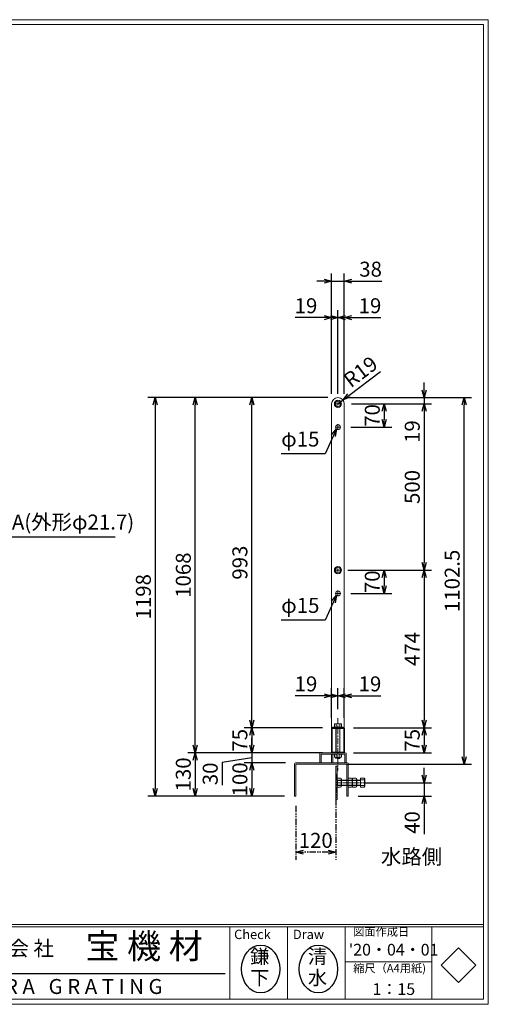
# Model space of a CAD drawing. Units: millimetres. Extents: x 9839 to 14023, y -157161 to -154201.
# Drawn here: x 12615 to 14023, y -157161 to -154201 of the extents above; entities that cross this region are included whole.
import ezdxf

# ---------------------------------------------------------------- set-up
doc = ezdxf.new("R2010")
doc.units = ezdxf.units.MM
for name, pattern in [('CENTER', [10, 6.25, -1.25, 1.25, -1.25]), ('DASHED', [3.75, 2.5, -1.25]), ('PHANTOM', [12.5, 6.25, -1.25, 1.25, -1.25, 1.25, -1.25])]:
    doc.linetypes.add(name, pattern=pattern)
for name, color, linetype, lineweight in [('BT', 30, 'Continuous', 9), ('中心線', 1, 'CENTER', 5), ('受け枠', 3, 'Continuous', 9), ('寸法線', 2, 'Continuous', 9), ('嵩上断面', 112, 'Continuous', 13), ('本体2', 41, 'Continuous', 13), ('枠寸法', 31, 'Continuous', 9)]:
    doc.layers.add(name, color=color, linetype=linetype, lineweight=lineweight)
doc.layers.add('外枠', color=7, linetype='Continuous')
doc.dimstyles.new('ISO-25', dxfattribs={"dimscale": 15, "dimtxt": 3, "dimasz": 1.5, "dimexe": 1.5, "dimexo": 2, "dimgap": 0.5, "dimtad": 1, "dimdsep": 46, "dimtxsty": 'Standard', "dimblk": 'OPEN30', "dimcen": 2.5, "dimadec": 0, "dimazin": 0, "dimtfac": 1, "dimtmove": 0, "dimatfit": 0, "dimldrblk": 'OPEN30', "dimfxl": 1, "dimarcsym": 0})

# ---------------------------------------------------------------- blocks, each defined once
blk = doc.blocks.new('清水')
at = {"layer": '外枠', "linetype": 'Continuous'}
blk.add_ellipse((61.7, -84.6), major_axis=(0, -47.9), ratio=0.8, dxfattribs=at)
at = {"layer": '外枠', "linetype": 'Continuous', "char_height": 28.175, "width": 43.853, "attachment_point": 1}
for s, insert in [('{\\fHG正楷書体-PRO|b0|i0|c128|p65;清}', (40.6, -45.6)), ('{\\fHG正楷書体-PRO|b0|i0|c128|p65;水}', (40.6, -88.1))]:
    blk.add_mtext(s, dxfattribs=dict(at, insert=insert))
blk = doc.blocks.new('鎌下')
at = {"layer": '外枠', "linetype": 'Continuous'}
blk.add_ellipse((61.7, -84.6), major_axis=(0, -47.9), ratio=0.8, dxfattribs=at)
at = {"layer": '外枠', "linetype": 'Continuous', "char_height": 28.175, "width": 43.853, "attachment_point": 1}
for s, insert in [('{\\fHGSeikaishotaiPRO|b0|i0|c128|p65;鎌}', (40.6, -45.6)), ('{\\fHGSeikaishotaiPRO|b0|i0|c128|p65;下}', (40.6, -88.1))]:
    blk.add_mtext(s, dxfattribs=dict(at, insert=insert))
blk = doc.blocks.new('_Open30')
at = {"color": 0, "linetype": 'ByBlock', "lineweight": -2}
for p, q in [((-1, 0.27), (0, 0)), ((0, 0), (-1, -0.27)), ((0, 0), (-1, 0))]:
    blk.add_line(p, q, dxfattribs=at)
blk = doc.blocks.new('*D51')
at = {"layer": 'Defpoints', "color": 0, "ltscale": 3, "transparency": 16777216}
for p in [(13554.6, -156329.9), (13312.6, -156404.9), (13554.6, -156404.9)]:
    blk.add_point(p, dxfattribs=at)
at = {"layer": '寸法線', "color": 0, "lineweight": -2, "ltscale": 3, "transparency": 16777216}
for p, q in [((13524.6, -156329.9), (13290.1, -156329.9)), ((13312.6, -156352.4), (13312.6, -156382.4)), ((13524.6, -156404.9), (13290.1, -156404.9))]:
    blk.add_line(p, q, dxfattribs=at)
at = {"layer": '寸法線', "color": 0, "lineweight": -2, "ltscale": 3, "transparency": 16777216, "xscale": 22.5, "yscale": 22.5, "zscale": 22.5}
for p, rotation in [((13312.6, -156329.9), 90), ((13312.6, -156404.9), 270)]:
    blk.add_blockref('_Open30', p, dxfattribs=dict(at, rotation=rotation))
at = {"layer": '寸法線', "color": 0, "ltscale": 3, "transparency": 16777216, "insert": (13282.6, -156367.4), "char_height": 45, "attachment_point": 5, "rotation": 90}
blk.add_mtext('75', dxfattribs=at)
blk = doc.blocks.new('*D52')
at = {"layer": 'Defpoints', "color": 0, "ltscale": 3, "transparency": 16777216}
for p in [(13312.6, -155336.9), (13571.6, -155336.9), (13554.6, -156329.9)]:
    blk.add_point(p, dxfattribs=at)
at = {"layer": '寸法線', "color": 0, "lineweight": -2, "ltscale": 3, "transparency": 16777216}
for p, q in [((13541.6, -155336.9), (13290.1, -155336.9)), ((13312.6, -156307.4), (13312.6, -155359.4)), ((13524.6, -156329.9), (13290.1, -156329.9))]:
    blk.add_line(p, q, dxfattribs=at)
at = {"layer": '寸法線', "color": 0, "lineweight": -2, "ltscale": 3, "transparency": 16777216, "xscale": 22.5, "yscale": 22.5, "zscale": 22.5}
for p, rotation in [((13312.6, -155336.9), 90), ((13312.6, -156329.9), 270)]:
    blk.add_blockref('_Open30', p, dxfattribs=dict(at, rotation=rotation))
at = {"layer": '寸法線', "color": 0, "ltscale": 3, "transparency": 16777216, "insert": (13282.6, -155833.4), "char_height": 45, "attachment_point": 5, "rotation": 90}
blk.add_mtext('993', dxfattribs=at)
blk = doc.blocks.new('*D53')
at = {"layer": 'Defpoints', "color": 0, "ltscale": 3, "transparency": 16777216}
for p in [(13142.6, -155336.9), (13571.6, -155336.9), (13554.6, -156404.9)]:
    blk.add_point(p, dxfattribs=at)
at = {"layer": '寸法線', "color": 0, "lineweight": -2, "ltscale": 3, "transparency": 16777216}
for p, q in [((13541.6, -155336.9), (13120.1, -155336.9)), ((13142.6, -156382.4), (13142.6, -155359.4)), ((13524.6, -156404.9), (13120.1, -156404.9))]:
    blk.add_line(p, q, dxfattribs=at)
at = {"layer": '寸法線', "color": 0, "lineweight": -2, "ltscale": 3, "transparency": 16777216, "xscale": 22.5, "yscale": 22.5, "zscale": 22.5}
for p, rotation in [((13142.6, -155336.9), 90), ((13142.6, -156404.9), 270)]:
    blk.add_blockref('_Open30', p, dxfattribs=dict(at, rotation=rotation))
at = {"layer": '寸法線', "color": 0, "ltscale": 3, "transparency": 16777216, "insert": (13112.6, -155870.9), "char_height": 45, "attachment_point": 5, "rotation": 90}
blk.add_mtext('1068', dxfattribs=at)
blk = doc.blocks.new('*D54')
at = {"layer": 'Defpoints', "color": 0, "ltscale": 3, "transparency": 16777216}
for p in [(13590.6, -155355.9), (13571.6, -155855.9), (13830.6, -155855.9)]:
    blk.add_point(p, dxfattribs=at)
at = {"layer": '寸法線', "color": 0, "lineweight": -2, "ltscale": 3, "transparency": 16777216}
for p, q in [((13620.6, -155355.9), (13853.1, -155355.9)), ((13830.6, -155378.4), (13830.6, -155833.4)), ((13601.6, -155855.9), (13853.1, -155855.9))]:
    blk.add_line(p, q, dxfattribs=at)
at = {"layer": '寸法線', "color": 0, "lineweight": -2, "ltscale": 3, "transparency": 16777216, "xscale": 22.5, "yscale": 22.5, "zscale": 22.5}
for p, rotation in [((13830.6, -155355.9), 90), ((13830.6, -155855.9), 270)]:
    blk.add_blockref('_Open30', p, dxfattribs=dict(at, rotation=rotation))
at = {"layer": '寸法線', "color": 0, "ltscale": 3, "transparency": 16777216, "insert": (13800.6, -155605.9), "char_height": 45, "attachment_point": 5, "rotation": 90}
blk.add_mtext('500', dxfattribs=at)
blk = doc.blocks.new('*D55')
at = {"layer": 'Defpoints', "color": 0, "ltscale": 3, "transparency": 16777216}
for p in [(13579.7, -155855.9), (13588.6, -156329.9), (13830.6, -156329.9)]:
    blk.add_point(p, dxfattribs=at)
at = {"layer": '寸法線', "color": 0, "lineweight": -2, "ltscale": 3, "transparency": 16777216}
for p, q in [((13609.7, -155855.9), (13853.1, -155855.9)), ((13830.6, -155878.4), (13830.6, -156307.4)), ((13618.6, -156329.9), (13853.1, -156329.9))]:
    blk.add_line(p, q, dxfattribs=at)
at = {"layer": '寸法線', "color": 0, "lineweight": -2, "ltscale": 3, "transparency": 16777216, "xscale": 22.5, "yscale": 22.5, "zscale": 22.5}
for p, rotation in [((13830.6, -155855.9), 90), ((13830.6, -156329.9), 270)]:
    blk.add_blockref('_Open30', p, dxfattribs=dict(at, rotation=rotation))
at = {"layer": '寸法線', "color": 0, "ltscale": 3, "transparency": 16777216, "insert": (13800.6, -156092.9), "char_height": 45, "attachment_point": 5, "rotation": 90}
blk.add_mtext('474', dxfattribs=at)
blk = doc.blocks.new('*D56')
at = {"layer": 'Defpoints', "color": 0, "ltscale": 3, "transparency": 16777216}
for p in [(13571.6, -155336.9), (13590.6, -155355.9), (13830.6, -155355.9)]:
    blk.add_point(p, dxfattribs=at)
at = {"layer": '寸法線', "color": 0, "lineweight": -2, "ltscale": 3, "transparency": 16777216}
for p, q in [((13830.6, -155314.4), (13830.6, -155291.9)), ((13601.6, -155336.9), (13853.1, -155336.9)), ((13620.6, -155355.9), (13853.1, -155355.9)), ((13830.6, -155336.9), (13830.6, -155355.9)), ((13830.6, -155378.4), (13830.6, -155471.6))]:
    blk.add_line(p, q, dxfattribs=at)
at = {"layer": '寸法線', "color": 0, "lineweight": -2, "ltscale": 3, "transparency": 16777216, "xscale": 22.5, "yscale": 22.5, "zscale": 22.5}
for p, rotation in [((13830.6, -155336.9), 270), ((13830.6, -155355.9), 90)]:
    blk.add_blockref('_Open30', p, dxfattribs=dict(at, rotation=rotation))
at = {"layer": '寸法線', "color": 0, "ltscale": 3, "transparency": 16777216, "insert": (13800.6, -155439.4), "char_height": 45, "attachment_point": 5, "rotation": 90}
blk.add_mtext('19', dxfattribs=at)
blk = doc.blocks.new('*D57')
at = {"layer": 'Defpoints', "color": 0, "ltscale": 3, "transparency": 16777216}
for p in [(13571.6, -155355.9), (13586.7, -155344.4)]:
    blk.add_point(p, dxfattribs=at)
at = {"layer": '寸法線', "color": 0, "lineweight": -2, "ltscale": 3, "transparency": 16777216}
for p, q in [((13604.7, -155330.8), (13699.4, -155258.8)), ((13571.6, -155355.9), (13586.7, -155344.4))]:
    blk.add_line(p, q, dxfattribs=at)
at = {"layer": '寸法線', "color": 0, "lineweight": -2, "ltscale": 3, "transparency": 16777216, "xscale": 22.5, "yscale": 22.5, "zscale": 22.5, "rotation": 217.2341003337383}
blk.add_blockref('_Open30', (13586.7, -155344.4), dxfattribs=at)
at = {"layer": '寸法線', "color": 0, "ltscale": 3, "transparency": 16777216, "insert": (13642.9, -155264.1), "char_height": 45, "attachment_point": 5, "rotation": 37.2341}
blk.add_mtext('R19', dxfattribs=at)
blk = doc.blocks.new('*D58')
at = {"layer": 'Defpoints', "color": 0, "ltscale": 3, "transparency": 16777216}
for p in [(13590.6, -154987), (13552.6, -155355.9), (13590.6, -155355.9)]:
    blk.add_point(p, dxfattribs=at)
at = {"layer": '寸法線', "color": 0, "lineweight": -2, "ltscale": 3, "transparency": 16777216}
for p, q in [((13552.6, -155325.9), (13552.6, -154964.5)), ((13590.6, -155325.9), (13590.6, -154964.5)), ((13530.1, -154987), (13507.6, -154987)), ((13552.6, -154987), (13590.6, -154987)), ((13613.1, -154987), (13703.6, -154987))]:
    blk.add_line(p, q, dxfattribs=at)
at = {"layer": '寸法線', "color": 0, "lineweight": -2, "ltscale": 3, "transparency": 16777216, "xscale": 22.5, "yscale": 22.5, "zscale": 22.5}
blk.add_blockref('_Open30', (13552.6, -154987), dxfattribs=at)
at = {"layer": '寸法線', "color": 0, "lineweight": -2, "ltscale": 3, "transparency": 16777216, "xscale": 22.5, "yscale": 22.5, "zscale": 22.5, "rotation": 180}
blk.add_blockref('_Open30', (13590.6, -154987), dxfattribs=at)
at = {"layer": '寸法線', "color": 0, "ltscale": 3, "transparency": 16777216, "insert": (13669.6, -154957), "char_height": 45, "attachment_point": 5}
blk.add_mtext('38', dxfattribs=at)
blk = doc.blocks.new('*D59')
at = {"layer": 'Defpoints', "color": 0, "ltscale": 3, "transparency": 16777216}
for p in [(13590.6, -155096.9), (13571.6, -155355.9), (13590.6, -155355.9)]:
    blk.add_point(p, dxfattribs=at)
at = {"layer": '寸法線', "color": 0, "lineweight": -2, "ltscale": 3, "transparency": 16777216}
for p, q in [((13549.1, -155096.9), (13526.6, -155096.9)), ((13571.6, -155325.9), (13571.6, -155074.4)), ((13571.6, -155096.9), (13590.6, -155096.9)), ((13590.6, -155325.9), (13590.6, -155074.4)), ((13613.1, -155096.9), (13700, -155096.9))]:
    blk.add_line(p, q, dxfattribs=at)
at = {"layer": '寸法線', "color": 0, "lineweight": -2, "ltscale": 3, "transparency": 16777216, "xscale": 22.5, "yscale": 22.5, "zscale": 22.5}
blk.add_blockref('_Open30', (13571.6, -155096.9), dxfattribs=at)
at = {"layer": '寸法線', "color": 0, "lineweight": -2, "ltscale": 3, "transparency": 16777216, "xscale": 22.5, "yscale": 22.5, "zscale": 22.5, "rotation": 180}
blk.add_blockref('_Open30', (13590.6, -155096.9), dxfattribs=at)
at = {"layer": '寸法線', "color": 0, "ltscale": 3, "transparency": 16777216, "insert": (13667.8, -155066.9), "char_height": 45, "attachment_point": 5}
blk.add_mtext('19', dxfattribs=at)
blk = doc.blocks.new('*D60')
at = {"layer": 'Defpoints', "color": 0, "ltscale": 3, "transparency": 16777216}
for p in [(13552.6, -155096.9), (13552.6, -155355.9), (13571.6, -155345.1)]:
    blk.add_point(p, dxfattribs=at)
at = {"layer": '寸法線', "color": 0, "lineweight": -2, "ltscale": 3, "transparency": 16777216}
for p, q in [((13530.1, -155096.9), (13443.3, -155096.9)), ((13552.6, -155325.9), (13552.6, -155074.4)), ((13571.6, -155096.9), (13552.6, -155096.9)), ((13571.6, -155315.1), (13571.6, -155074.4)), ((13594.1, -155096.9), (13616.6, -155096.9))]:
    blk.add_line(p, q, dxfattribs=at)
at = {"layer": '寸法線', "color": 0, "lineweight": -2, "ltscale": 3, "transparency": 16777216, "xscale": 22.5, "yscale": 22.5, "zscale": 22.5}
blk.add_blockref('_Open30', (13552.6, -155096.9), dxfattribs=at)
at = {"layer": '寸法線', "color": 0, "lineweight": -2, "ltscale": 3, "transparency": 16777216, "xscale": 22.5, "yscale": 22.5, "zscale": 22.5, "rotation": 180}
blk.add_blockref('_Open30', (13571.6, -155096.9), dxfattribs=at)
at = {"layer": '寸法線', "color": 0, "ltscale": 3, "transparency": 16777216, "insert": (13475.5, -155066.9), "char_height": 45, "attachment_point": 5}
blk.add_mtext('19', dxfattribs=at)
blk = doc.blocks.new('*D61')
at = {"layer": 'Defpoints', "color": 0, "ltscale": 3, "transparency": 16777216}
for p in [(13590.6, -156233.7), (13571.6, -156303.6), (13590.6, -156329.9)]:
    blk.add_point(p, dxfattribs=at)
at = {"layer": '寸法線', "color": 0, "lineweight": -2, "ltscale": 3, "transparency": 16777216}
for p, q in [((13571.6, -156273.6), (13571.6, -156211.2)), ((13590.6, -156299.9), (13590.6, -156211.2)), ((13549.1, -156233.7), (13526.6, -156233.7)), ((13571.6, -156233.7), (13590.6, -156233.7)), ((13613.1, -156233.7), (13700, -156233.7))]:
    blk.add_line(p, q, dxfattribs=at)
at = {"layer": '寸法線', "color": 0, "lineweight": -2, "ltscale": 3, "transparency": 16777216, "xscale": 22.5, "yscale": 22.5, "zscale": 22.5}
blk.add_blockref('_Open30', (13571.6, -156233.7), dxfattribs=at)
at = {"layer": '寸法線', "color": 0, "lineweight": -2, "ltscale": 3, "transparency": 16777216, "xscale": 22.5, "yscale": 22.5, "zscale": 22.5, "rotation": 180}
blk.add_blockref('_Open30', (13590.6, -156233.7), dxfattribs=at)
at = {"layer": '寸法線', "color": 0, "ltscale": 3, "transparency": 16777216, "insert": (13667.8, -156203.7), "char_height": 45, "attachment_point": 5}
blk.add_mtext('19', dxfattribs=at)
blk = doc.blocks.new('*D62')
at = {"layer": 'Defpoints', "color": 0, "ltscale": 3, "transparency": 16777216}
for p in [(13552.6, -156233.7), (13571.6, -156303.6), (13552.6, -156329.9)]:
    blk.add_point(p, dxfattribs=at)
at = {"layer": '寸法線', "color": 0, "lineweight": -2, "ltscale": 3, "transparency": 16777216}
for p, q in [((13552.6, -156299.9), (13552.6, -156211.2)), ((13571.6, -156273.6), (13571.6, -156211.2)), ((13530.1, -156233.7), (13443.3, -156233.7)), ((13571.6, -156233.7), (13552.6, -156233.7)), ((13594.1, -156233.7), (13616.6, -156233.7))]:
    blk.add_line(p, q, dxfattribs=at)
at = {"layer": '寸法線', "color": 0, "lineweight": -2, "ltscale": 3, "transparency": 16777216, "xscale": 22.5, "yscale": 22.5, "zscale": 22.5}
blk.add_blockref('_Open30', (13552.6, -156233.7), dxfattribs=at)
at = {"layer": '寸法線', "color": 0, "lineweight": -2, "ltscale": 3, "transparency": 16777216, "xscale": 22.5, "yscale": 22.5, "zscale": 22.5, "rotation": 180}
blk.add_blockref('_Open30', (13571.6, -156233.7), dxfattribs=at)
at = {"layer": '寸法線', "color": 0, "ltscale": 3, "transparency": 16777216, "insert": (13475.5, -156203.7), "char_height": 45, "attachment_point": 5}
blk.add_mtext('19', dxfattribs=at)
blk = doc.blocks.new('*D63')
at = {"layer": 'Defpoints', "color": 0, "ltscale": 3, "transparency": 16777216}
for p in [(13588.7, -156329.9), (13588.6, -156404.9), (13830.6, -156404.9)]:
    blk.add_point(p, dxfattribs=at)
at = {"layer": '寸法線', "color": 0, "lineweight": -2, "ltscale": 3, "transparency": 16777216}
for p, q in [((13618.7, -156329.9), (13853.1, -156329.9)), ((13830.6, -156352.4), (13830.6, -156382.4)), ((13618.6, -156404.9), (13853.1, -156404.9))]:
    blk.add_line(p, q, dxfattribs=at)
at = {"layer": '寸法線', "color": 0, "lineweight": -2, "ltscale": 3, "transparency": 16777216, "xscale": 22.5, "yscale": 22.5, "zscale": 22.5}
for p, rotation in [((13830.6, -156329.9), 90), ((13830.6, -156404.9), 270)]:
    blk.add_blockref('_Open30', p, dxfattribs=dict(at, rotation=rotation))
at = {"layer": '寸法線', "color": 0, "ltscale": 3, "transparency": 16777216, "insert": (13800.6, -156367.4), "char_height": 45, "attachment_point": 5, "rotation": 90}
blk.add_mtext('75', dxfattribs=at)
blk = doc.blocks.new('*D64')
at = {"layer": 'Defpoints', "color": 0, "ltscale": 3, "transparency": 16777216}
for p in [(13582.5, -155355.9), (13580, -155425.9), (13710.6, -155425.9)]:
    blk.add_point(p, dxfattribs=at)
at = {"layer": '寸法線', "color": 0, "lineweight": -2, "ltscale": 3, "transparency": 16777216}
for p, q in [((13612.5, -155355.9), (13733.1, -155355.9)), ((13710.6, -155378.4), (13710.6, -155403.4)), ((13610, -155425.9), (13733.1, -155425.9))]:
    blk.add_line(p, q, dxfattribs=at)
at = {"layer": '寸法線', "color": 0, "lineweight": -2, "ltscale": 3, "transparency": 16777216, "xscale": 22.5, "yscale": 22.5, "zscale": 22.5}
for p, rotation in [((13710.6, -155355.9), 90), ((13710.6, -155425.9), 270)]:
    blk.add_blockref('_Open30', p, dxfattribs=dict(at, rotation=rotation))
at = {"layer": '寸法線', "color": 0, "ltscale": 3, "transparency": 16777216, "insert": (13680.6, -155390.9), "char_height": 45, "attachment_point": 5, "rotation": 90}
blk.add_mtext('70', dxfattribs=at)
blk = doc.blocks.new('*D65')
at = {"layer": 'Defpoints', "color": 0, "ltscale": 3, "transparency": 16777216}
for p in [(13582.5, -155855.9), (13580, -155925.9), (13710.6, -155925.9)]:
    blk.add_point(p, dxfattribs=at)
at = {"layer": '寸法線', "color": 0, "lineweight": -2, "ltscale": 3, "transparency": 16777216}
for p, q in [((13612.5, -155855.9), (13733.1, -155855.9)), ((13710.6, -155878.4), (13710.6, -155903.4)), ((13610, -155925.9), (13733.1, -155925.9))]:
    blk.add_line(p, q, dxfattribs=at)
at = {"layer": '寸法線', "color": 0, "lineweight": -2, "ltscale": 3, "transparency": 16777216, "xscale": 22.5, "yscale": 22.5, "zscale": 22.5}
for p, rotation in [((13710.6, -155855.9), 90), ((13710.6, -155925.9), 270)]:
    blk.add_blockref('_Open30', p, dxfattribs=dict(at, rotation=rotation))
at = {"layer": '寸法線', "color": 0, "ltscale": 3, "transparency": 16777216, "insert": (13680.6, -155890.9), "char_height": 45, "attachment_point": 5, "rotation": 90}
blk.add_mtext('70', dxfattribs=at)
blk = doc.blocks.new('*D66')
at = {"layer": 'Defpoints', "color": 0, "linetype": 'PHANTOM', "ltscale": 3, "transparency": 16777216}
for p in [(13565.1, -156439.4), (13445.1, -156534.9), (13445.1, -156704.1)]:
    blk.add_point(p, dxfattribs=at)
at = {"layer": '枠寸法', "color": 0, "linetype": 'PHANTOM', "lineweight": -2, "ltscale": 3, "transparency": 16777216}
for p, q in [((13565.1, -156469.4), (13565.1, -156726.6)), ((13445.1, -156564.9), (13445.1, -156726.6)), ((13542.6, -156704.1), (13467.6, -156704.1))]:
    blk.add_line(p, q, dxfattribs=at)
at = {"layer": '枠寸法', "color": 0, "linetype": 'PHANTOM', "lineweight": -2, "ltscale": 3, "transparency": 16777216, "xscale": 22.5, "yscale": 22.5, "zscale": 22.5, "rotation": 180}
blk.add_blockref('_Open30', (13445.1, -156704.1), dxfattribs=at)
at = {"layer": '枠寸法', "color": 0, "linetype": 'PHANTOM', "lineweight": -2, "ltscale": 3, "transparency": 16777216, "xscale": 22.5, "yscale": 22.5, "zscale": 22.5}
blk.add_blockref('_Open30', (13565.1, -156704.1), dxfattribs=at)
at = {"layer": '枠寸法', "color": 0, "linetype": 'PHANTOM', "ltscale": 3, "transparency": 16777216, "insert": (13504.7, -156674.1), "char_height": 45, "attachment_point": 5}
blk.add_mtext('120', dxfattribs=at)
blk = doc.blocks.new('*D67')
at = {"layer": 'Defpoints', "color": 0, "ltscale": 3, "transparency": 16777216}
for p in [(13524.6, -156404.9), (13312.6, -156434.9), (13443.6, -156434.9)]:
    blk.add_point(p, dxfattribs=at)
at = {"layer": '枠寸法', "color": 0, "lineweight": -2, "ltscale": 3, "transparency": 16777216}
for p, q in [((13312.6, -156382.4), (13312.6, -156359.9)), ((13312.6, -156419.9), (13223.4, -156434)), ((13494.6, -156404.9), (13290.1, -156404.9)), ((13312.6, -156404.9), (13312.6, -156434.9)), ((13312.6, -156404.9), (13312.6, -156434.9)), ((13223.4, -156434), (13223.4, -156502.7)), ((13413.6, -156434.9), (13290.1, -156434.9)), ((13312.6, -156457.4), (13312.6, -156479.9))]:
    blk.add_line(p, q, dxfattribs=at)
at = {"layer": '枠寸法', "color": 0, "lineweight": -2, "ltscale": 3, "transparency": 16777216, "xscale": 22.5, "yscale": 22.5, "zscale": 22.5}
for p, rotation in [((13312.6, -156404.9), 270), ((13312.6, -156434.9), 90)]:
    blk.add_blockref('_Open30', p, dxfattribs=dict(at, rotation=rotation))
at = {"layer": '枠寸法', "color": 0, "ltscale": 3, "transparency": 16777216, "insert": (13193.4, -156468.3), "char_height": 45, "attachment_point": 5, "rotation": 90}
blk.add_mtext('30', dxfattribs=at)
blk = doc.blocks.new('*D68')
at = {"layer": 'Defpoints', "color": 0, "ltscale": 3, "transparency": 16777216}
for p in [(13443.6, -156434.9), (13312.6, -156534.9), (13440.6, -156534.9)]:
    blk.add_point(p, dxfattribs=at)
at = {"layer": '枠寸法', "color": 0, "lineweight": -2, "ltscale": 3, "transparency": 16777216}
for p, q in [((13413.6, -156434.9), (13290.1, -156434.9)), ((13312.6, -156457.4), (13312.6, -156512.4)), ((13410.6, -156534.9), (13290.1, -156534.9))]:
    blk.add_line(p, q, dxfattribs=at)
at = {"layer": '枠寸法', "color": 0, "lineweight": -2, "ltscale": 3, "transparency": 16777216, "xscale": 22.5, "yscale": 22.5, "zscale": 22.5}
for p, rotation in [((13312.6, -156434.9), 90), ((13312.6, -156534.9), 270)]:
    blk.add_blockref('_Open30', p, dxfattribs=dict(at, rotation=rotation))
at = {"layer": '枠寸法', "color": 0, "ltscale": 3, "transparency": 16777216, "insert": (13282.6, -156484.9), "char_height": 45, "attachment_point": 5, "rotation": 90}
blk.add_mtext('100', dxfattribs=at)
blk = doc.blocks.new('*D69')
at = {"layer": 'Defpoints', "color": 0, "ltscale": 3, "transparency": 16777216}
for p in [(13623.8, -156494.9), (13602.6, -156534.9), (13830.6, -156534.9)]:
    blk.add_point(p, dxfattribs=at)
at = {"layer": '枠寸法', "color": 0, "lineweight": -2, "ltscale": 3, "transparency": 16777216}
for p, q in [((13830.6, -156472.4), (13830.6, -156449.9)), ((13653.8, -156494.9), (13853.1, -156494.9)), ((13830.6, -156494.9), (13830.6, -156534.9)), ((13632.6, -156534.9), (13853.1, -156534.9)), ((13830.6, -156557.4), (13830.6, -156649.3))]:
    blk.add_line(p, q, dxfattribs=at)
at = {"layer": '枠寸法', "color": 0, "lineweight": -2, "ltscale": 3, "transparency": 16777216, "xscale": 22.5, "yscale": 22.5, "zscale": 22.5}
for p, rotation in [((13830.6, -156494.9), 270), ((13830.6, -156534.9), 90)]:
    blk.add_blockref('_Open30', p, dxfattribs=dict(at, rotation=rotation))
at = {"layer": '枠寸法', "color": 0, "ltscale": 3, "transparency": 16777216, "insert": (13800.6, -156614.6), "char_height": 45, "attachment_point": 5, "rotation": 90}
blk.add_mtext('40', dxfattribs=at)
blk = doc.blocks.new('*D70')
at = {"layer": 'Defpoints', "color": 0, "ltscale": 3, "transparency": 16777216}
for p in [(13524.6, -156404.9), (13142.6, -156534.9), (13440.6, -156534.9)]:
    blk.add_point(p, dxfattribs=at)
at = {"layer": '枠寸法', "color": 0, "lineweight": -2, "ltscale": 3, "transparency": 16777216}
for p, q in [((13494.6, -156404.9), (13120.1, -156404.9)), ((13142.6, -156427.4), (13142.6, -156512.4)), ((13410.6, -156534.9), (13120.1, -156534.9))]:
    blk.add_line(p, q, dxfattribs=at)
at = {"layer": '枠寸法', "color": 0, "lineweight": -2, "ltscale": 3, "transparency": 16777216, "xscale": 22.5, "yscale": 22.5, "zscale": 22.5}
for p, rotation in [((13142.6, -156404.9), 90), ((13142.6, -156534.9), 270)]:
    blk.add_blockref('_Open30', p, dxfattribs=dict(at, rotation=rotation))
at = {"layer": '枠寸法', "color": 0, "ltscale": 3, "transparency": 16777216, "insert": (13112.6, -156469.9), "char_height": 45, "attachment_point": 5, "rotation": 90}
blk.add_mtext('130', dxfattribs=at)
blk = doc.blocks.new('*D71')
at = {"layer": 'Defpoints', "color": 0, "ltscale": 3, "transparency": 16777216}
for p in [(13571.6, -155336.9), (13022.6, -156534.9), (13440.6, -156534.9)]:
    blk.add_point(p, dxfattribs=at)
at = {"layer": '寸法線', "color": 0, "lineweight": -2, "ltscale": 3, "transparency": 16777216}
for p, q in [((13541.6, -155336.9), (13000.1, -155336.9)), ((13022.6, -155359.4), (13022.6, -156512.4)), ((13410.6, -156534.9), (13000.1, -156534.9))]:
    blk.add_line(p, q, dxfattribs=at)
at = {"layer": '寸法線', "color": 0, "lineweight": -2, "ltscale": 3, "transparency": 16777216, "xscale": 22.5, "yscale": 22.5, "zscale": 22.5}
for p, rotation in [((13022.6, -155336.9), 90), ((13022.6, -156534.9), 270)]:
    blk.add_blockref('_Open30', p, dxfattribs=dict(at, rotation=rotation))
at = {"layer": '寸法線', "color": 0, "ltscale": 3, "transparency": 16777216, "insert": (12992.6, -155935.9), "char_height": 45, "attachment_point": 5, "rotation": 90}
blk.add_mtext('1198', dxfattribs=at)
blk = doc.blocks.new('*D72')
at = {"layer": 'Defpoints', "color": 0, "ltscale": 3, "transparency": 16777216}
for p in [(13571.6, -155336.9), (13950.6, -155336.9), (13570, -156439.4)]:
    blk.add_point(p, dxfattribs=at)
at = {"layer": '寸法線', "color": 0, "lineweight": -2, "ltscale": 3, "transparency": 16777216}
for p, q in [((13601.6, -155336.9), (13973.1, -155336.9)), ((13950.6, -156416.9), (13950.6, -155359.4)), ((13600, -156439.4), (13973.1, -156439.4))]:
    blk.add_line(p, q, dxfattribs=at)
at = {"layer": '寸法線', "color": 0, "lineweight": -2, "ltscale": 3, "transparency": 16777216, "xscale": 22.5, "yscale": 22.5, "zscale": 22.5}
for p, rotation in [((13950.6, -155336.9), 90), ((13950.6, -156439.4), 270)]:
    blk.add_blockref('_Open30', p, dxfattribs=dict(at, rotation=rotation))
at = {"layer": '寸法線', "color": 0, "ltscale": 3, "transparency": 16777216, "insert": (13920.6, -155888.2), "char_height": 45, "attachment_point": 5, "rotation": 90}
blk.add_mtext('1102.5', dxfattribs=at)

msp = doc.modelspace()

# ---------------------------------------------------------------- linework, layer by layer
at = {"layer": 'BT', "ltscale": 3}
for p, q in [((13555.624, -156327.645), (13587.619, -156327.645)), ((13555.624, -156327.645), (13555.624, -156329.943)), ((13555.624, -156329.943), (13587.619, -156329.943)), ((13560.873, -156327.645), (13582.37, -156327.645)), ((13565.621, -156329.943), (13565.622, -156404.943)), ((13566.521, -156329.943), (13566.522, -156404.943)), ((13576.721, -156329.943), (13576.722, -156404.943)), ((13577.621, -156329.943), (13577.622, -156404.943)), ((13587.619, -156327.645), (13587.619, -156329.943)), ((13569.622, -156487.943), (13570.622, -156486.943)), ((13639.622, -156487.943), (13569.622, -156487.943)), ((13570.622, -156486.943), (13570.622, -156502.943)), ((13639.622, -156501.943), (13569.622, -156501.943)), ((13569.622, -156501.943), (13570.622, -156502.943))]:
    msp.add_line(p, q, dxfattribs=at)
at = {"layer": 'BT'}
for p, q in [((13560.873, -156319.296), (13560.873, -156327.645)), ((13562.526, -156317.643), (13580.716, -156317.643)), ((13566.04, -156319.296), (13566.04, -156327.645)), ((13577.202, -156319.296), (13577.202, -156327.645)), ((13582.37, -156319.296), (13582.37, -156327.645)), ((13569.622, -156501.943), (13569.622, -156487.943)), ((13639.622, -156486.943), (13570.622, -156486.943)), ((13615.422, -156481.443), (13615.422, -156508.443)), ((13615.422, -156481.443), (13625.453, -156481.443)), ((13625.893, -156488.02), (13615.422, -156488.02)), ((13628.222, -156484.212), (13628.222, -156505.674)), ((13639.622, -156508.443), (13639.622, -156481.443)), ((13639.622, -156481.443), (13649.981, -156481.443)), ((13650.291, -156486.071), (13639.622, -156486.071)), ((13651.93, -156506.494), (13651.93, -156483.392)), ((13639.622, -156502.943), (13570.622, -156502.943)), ((13625.893, -156501.866), (13615.422, -156501.866)), ((13615.422, -156508.443), (13625.453, -156508.443)), ((13650.291, -156503.815), (13639.622, -156503.815)), ((13639.622, -156508.443), (13649.981, -156508.443))]:
    msp.add_line(p, q, dxfattribs=at)
at = {"layer": 'BT', "linetype": 'DASHED', "ltscale": 3}
for p, q in [((13565.622, -156419.444), (13565.622, -156421.746)), ((13577.622, -156421.746), (13565.622, -156421.746)), ((13565.622, -156421.746), (13566.522, -156422.646)), ((13566.522, -156419.444), (13566.522, -156422.646)), ((13576.722, -156422.646), (13566.522, -156422.646)), ((13576.722, -156419.444), (13576.722, -156422.646)), ((13577.622, -156421.746), (13576.722, -156422.646)), ((13577.622, -156419.444), (13577.622, -156421.746))]:
    msp.add_line(p, q, dxfattribs=at)
at = {"layer": 'BT'}
for centre, radius, start, end in [((13562.526, -156319.296), 1.654, 90, 180), ((13580.716, -156319.296), 1.654, 0, 90), ((13625.453, -156484.212), 2.769, 0, 90), ((13649.981, -156483.392), 1.949, 0, 90), ((13625.453, -156505.674), 2.769, 270, 0), ((13649.981, -156506.494), 1.949, 270, 0)]:
    msp.add_arc(centre, radius, start, end, dxfattribs=at)
at = {"layer": 'BT', "ltscale": 3}
for centre, radius, start, end in [((13571.621, -156329.385), 11.53, 61.049544, 118.950456), ((13613.556, -156494.943), 14.147, 330.7011, 29.2989), ((13620.025, -156494.943), 31.539, 343.662599, 16.337401)]:
    msp.add_arc(centre, radius, start, end, dxfattribs=at)
for points in [[(13562.526, -156318.17), (13562.027, -156318.26), (13561.196, -156318.559), (13560.873, -156319.296)], [(13566.04, -156319.296), (13564.912, -156318.552), (13563.692, -156318.094), (13562.526, -156318.17)], [(13577.202, -156319.296), (13578.331, -156318.552), (13579.551, -156318.094), (13580.716, -156318.17)], [(13580.716, -156318.17), (13581.216, -156318.26), (13582.047, -156318.559), (13582.37, -156319.296)], [(13627.307, -156483.52), (13627.194, -156482.893), (13627.001, -156481.668), (13624.934, -156481.443)], [(13625.893, -156488.02), (13626.828, -156486.516), (13627.403, -156484.984), (13627.307, -156483.52)], [(13651.286, -156482.905), (13651.207, -156482.463), (13651.071, -156481.601), (13649.616, -156481.443)], [(13650.291, -156486.071), (13650.949, -156485.013), (13651.353, -156483.935), (13651.286, -156482.905)], [(13627.307, -156506.366), (13627.194, -156506.993), (13627.001, -156508.218), (13624.934, -156508.443)], [(13625.893, -156501.866), (13626.828, -156503.369), (13627.403, -156504.902), (13627.307, -156506.366)], [(13651.286, -156506.981), (13651.207, -156507.423), (13651.071, -156508.285), (13649.616, -156508.443)], [(13650.291, -156503.815), (13650.949, -156504.873), (13651.353, -156505.951), (13651.286, -156506.981)]]:
    msp.add_open_spline(points, degree=3, dxfattribs=at)
at = {"layer": '中心線', "linetype": 'CENTER'}
for p, q in [((13571.622, -155417.543), (13571.622, -155434.343)), ((13563.222, -155425.943), (13580.022, -155425.943)), ((13563.222, -155925.943), (13580.022, -155925.943)), ((13571.622, -155917.543), (13571.622, -155934.343)), ((13655.671, -156494.943), (13569.622, -156494.943))]:
    msp.add_line(p, q, dxfattribs=at)
at = {"layer": '中心線', "ltscale": 3}
msp.add_line((13571.621, -156300.401), (13571.622, -156454.885), dxfattribs=at)
at = {"layer": '受け枠', "ltscale": 3}
for p, q in [((13552.621, -156329.943), (13552.622, -155355.943)), ((13590.621, -156329.943), (13590.622, -155355.917)), ((13552.621, -156329.943), (13590.621, -156329.943))]:
    msp.add_line(p, q, dxfattribs=at)
for centre in [(13571.622, -155425.943), (13571.622, -155925.943)]:
    msp.add_circle(centre, 7.5, dxfattribs=at)
msp.add_arc((13571.622, -155355.943), 19, 0, 180, dxfattribs=at)
at = {"layer": '外枠', "lineweight": 9, "ltscale": 80}
for p, q in [((14023.33, -154201.181), (9839.063, -154201.181)), ((14023.33, -157161.085), (14023.33, -154201.181)), ((9839.063, -157161.085), (14023.33, -157161.085))]:
    msp.add_line(p, q, dxfattribs=at)
at = {"layer": '外枠', "lineweight": 9, "ltscale": 100}
for p, q in [((9854.063, -154215.268), (14009.242, -154215.268)), ((14009.242, -154215.268), (14009.242, -157146.085)), ((9854.063, -157146.085), (14009.242, -157146.085))]:
    msp.add_line(p, q, dxfattribs=at)
at = {"layer": '外枠', "linetype": 'Continuous', "lineweight": 9, "ltscale": 100}
for p, q in [((9854.063, -156920.942), (14009.242, -156920.942)), ((9854.063, -156927.986), (14009.242, -156927.986)), ((13246.659, -156927.986), (13246.659, -157146.085)), ((13420.141, -156927.986), (13420.141, -157146.085)), ((13593.623, -156927.986), (13593.623, -157146.085)), ((13854.056, -156927.986), (13854.056, -157146.085)), ((13933.522, -156990.892), (13881.226, -157043.189)), ((13985.819, -157043.189), (13933.522, -156990.892)), ((13854.056, -157033.513), (13593.623, -157033.513)), ((13881.226, -157043.189), (13933.522, -157095.485)), ((13933.522, -157095.485), (13985.819, -157043.189))]:
    msp.add_line(p, q, dxfattribs=at)
at = {"layer": '外枠', "ltscale": 3}
msp.add_line((12249.671, -157068.579), (13232.323, -157068.579), dxfattribs=at)
at = {"layer": '嵩上断面'}
for p, q in [((13551.622, -156401.943), (13551.622, -156332.943)), ((13554.622, -156329.943), (13588.622, -156329.943)), ((13591.622, -156401.943), (13591.622, -156332.943)), ((13554.622, -156404.943), (13588.622, -156404.943))]:
    msp.add_line(p, q, dxfattribs=at)
at = {"layer": '嵩上断面', "linetype": 'Continuous'}
msp.add_lwpolyline([(13589.322, -156402.643), (13589.322, -156332.243), (13553.922, -156332.243), (13553.922, -156402.643)], close=True, dxfattribs=at)
at = {"layer": '嵩上断面'}
for centre, start, end in [((13554.622, -156332.943), 90, 180), ((13588.622, -156332.943), 0, 90), ((13554.622, -156401.943), 180, 270), ((13588.622, -156401.943), 270, 0)]:
    msp.add_arc(centre, 3, start, end, dxfattribs=at)
at = {"layer": '本体2', "linetype": 'CENTER'}
for p, q in [((13560.772, -155355.943), (13582.472, -155355.943)), ((13571.622, -155345.093), (13571.622, -155366.793)), ((13560.772, -155855.943), (13582.472, -155855.943)), ((13571.622, -155845.093), (13571.622, -155866.793))]:
    msp.add_line(p, q, dxfattribs=at)
at = {"layer": '本体2', "linetype": 'CENTER', "ltscale": 3}
for p, q in [((13571.622, -156389.764), (13571.623, -156457.992)), ((13565.122, -156494.943), (13623.815, -156494.943)), ((13623.815, -156494.943), (13589.107, -156494.943))]:
    msp.add_line(p, q, dxfattribs=at)
at = {"layer": '本体2', "ltscale": 3}
for p, q in [((13516.622, -156407.943), (13516.622, -156434.943)), ((13593.622, -156404.943), (13519.622, -156404.943)), ((13521.122, -156409.443), (13521.122, -156434.943)), ((13592.122, -156409.443), (13521.122, -156409.443)), ((13551.622, -156409.443), (13551.622, -156434.943)), ((13556.122, -156409.443), (13556.122, -156434.943)), ((13592.122, -156434.943), (13592.122, -156409.443)), ((13596.622, -156434.943), (13596.622, -156407.943)), ((13440.622, -156437.943), (13440.622, -156534.943)), ((13599.622, -156434.943), (13443.622, -156434.943)), ((13445.122, -156439.443), (13445.122, -156534.943)), ((13598.122, -156439.443), (13445.122, -156439.443)), ((13516.622, -156434.943), (13521.122, -156434.943)), ((13569.622, -156444.943), (13565.122, -156444.943)), ((13565.122, -156444.943), (13565.122, -156544.943)), ((13569.622, -156444.943), (13569.622, -156544.943)), ((13592.122, -156434.943), (13596.622, -156434.943)), ((13598.122, -156534.943), (13598.122, -156439.443)), ((13602.622, -156534.943), (13602.622, -156437.943)), ((13440.622, -156534.943), (13445.122, -156534.943)), ((13565.122, -156544.943), (13569.622, -156544.943)), ((13598.122, -156534.943), (13602.622, -156534.943))]:
    msp.add_line(p, q, dxfattribs=at)
at = {"layer": '本体2'}
for p, q in [((13582.173, -156409.443), (13560.671, -156409.443)), ((13560.671, -156418.349), (13560.671, -156409.443)), ((13579.485, -156419.444), (13563.359, -156419.444)), ((13566.046, -156418.349), (13566.046, -156409.443)), ((13576.797, -156418.349), (13576.797, -156409.443)), ((13582.173, -156418.349), (13582.173, -156409.443)), ((13569.622, -156481.443), (13569.622, -156508.443)), ((13569.622, -156481.443), (13579.653, -156481.443)), ((13580.093, -156488.02), (13569.622, -156488.02)), ((13582.422, -156484.212), (13582.422, -156505.674)), ((13602.622, -156481.443), (13602.622, -156508.443)), ((13602.622, -156481.443), (13612.653, -156481.443)), ((13613.093, -156488.02), (13602.622, -156488.02)), ((13615.422, -156484.212), (13615.422, -156505.674)), ((13580.093, -156501.866), (13569.622, -156501.866)), ((13569.622, -156508.443), (13579.653, -156508.443)), ((13613.093, -156501.866), (13602.622, -156501.866)), ((13602.622, -156508.443), (13612.653, -156508.443))]:
    msp.add_line(p, q, dxfattribs=at)
at = {"layer": '本体2', "ltscale": 3}
for centre, radius in [((13571.622, -155355.943), 10.85), ((13571.622, -155355.943), 8.05), ((13571.622, -155855.943), 10.85), ((13571.622, -155855.943), 8.05)]:
    msp.add_circle(centre, radius, dxfattribs=at)
for centre, radius, start, end in [((13519.622, -156407.943), 3, 90, 180), ((13593.622, -156407.943), 3, 0, 90), ((13443.622, -156437.943), 3, 90, 180), ((13599.622, -156437.943), 3, 0, 90), ((13567.756, -156494.943), 14.147, 330.7011, 29.2989), ((13600.756, -156494.943), 14.147, 330.7011, 29.2989)]:
    msp.add_arc(centre, radius, start, end, dxfattribs=at)
at = {"layer": '本体2'}
for centre, radius, start, end in [((13563.359, -156415.599), 3.845, 225.654144, 314.345856), ((13571.422, -156405.706), 13.738, 246.964968, 293.035032), ((13579.485, -156415.599), 3.845, 225.654144, 314.345856), ((13579.653, -156484.212), 2.769, 0, 90), ((13612.653, -156484.212), 2.769, 0, 90), ((13579.653, -156505.674), 2.769, 270, 0), ((13612.653, -156505.674), 2.769, 270, 0)]:
    msp.add_arc(centre, radius, start, end, dxfattribs=at)
at = {"layer": '本体2', "ltscale": 3}
for points in [[(13581.507, -156483.52), (13581.394, -156482.893), (13581.201, -156481.668), (13579.134, -156481.443)], [(13580.093, -156488.02), (13581.028, -156486.516), (13581.603, -156484.984), (13581.507, -156483.52)], [(13614.507, -156483.52), (13614.394, -156482.893), (13614.201, -156481.668), (13612.134, -156481.443)], [(13613.093, -156488.02), (13614.028, -156486.516), (13614.603, -156484.984), (13614.507, -156483.52)], [(13581.507, -156506.366), (13581.394, -156506.993), (13581.201, -156508.218), (13579.134, -156508.443)], [(13580.093, -156501.866), (13581.028, -156503.369), (13581.603, -156504.902), (13581.507, -156506.366)], [(13614.507, -156506.366), (13614.394, -156506.993), (13614.201, -156508.218), (13612.134, -156508.443)], [(13613.093, -156501.866), (13614.028, -156503.369), (13614.603, -156504.902), (13614.507, -156506.366)]]:
    msp.add_open_spline(points, degree=3, dxfattribs=at)

# ---------------------------------------------------------------- block references
at = {"layer": '外枠', "ltscale": 3, "xscale": 1.5, "yscale": 1.5, "zscale": 1.5}
msp.add_blockref('鎌下', (13246.659, -156927.986), dxfattribs=at)
at = {"layer": '寸法線', "ltscale": 3, "xscale": 1.5, "yscale": 1.5, "zscale": 1.5}
msp.add_blockref('清水', (13420.141, -156927.986), dxfattribs=at)

# ---------------------------------------------------------------- texts
at = {"layer": '外枠', "linetype": 'Continuous', "lineweight": 9, "ltscale": 100, "attachment_point": 1}
for s, insert, char_height, width in [('水路側', (13700.653, -156694.917), 45, 214.13671), ('図面作成日', (13617.41, -156930.489), 24.6528, 411.20715), ('宝 機 材', (12812.433, -156948.788), 75, 403.7067), ('Check', (13259.498, -156936.815), 28.1746, 411.20714), ('Draw', (13436.115, -156936.815), 28.1746, 411.20714), ('株 式 会 社', (12431.094, -156970.334), 45, 424.24455), ("'20・04・01", (13604.041, -156979.254), 35.2183, 411.20715), ('縮尺（A4用紙)', (13617.41, -157040.298), 24.6528, 411.20715), ('T A K A R A   G R A T I N G', (12364.496, -157085.012), 45.00036, 809.22414), ('1：15', (13675.444, -157097.722), 35.2183, 118.01543)]:
    msp.add_mtext(s, dxfattribs=dict(at, insert=insert, char_height=char_height, width=width))
at = {"layer": '寸法線', "linetype": 'Continuous', "char_height": 45, "attachment_point": 7}
for s, insert in [('φ15', (13400.972, -155498.436)), ('ガス管SGP15A(外形φ21.7)', (12221.529, -155747.877)), ('φ15', (13400.972, -155998.436))]:
    msp.add_mtext(s, dxfattribs=dict(at, insert=insert))

# ---------------------------------------------------------------- dimensions: what is measured, and where the dimension line sits
at = {"layer": '寸法線', "ltscale": 3}
for base, p1, p2, picture, middle in [((13590.622, -154987.021), (13552.622, -155355.943), (13590.622, -155355.917), '*D58', (13669.62, -154957.021)), ((13552.622, -155096.943), (13571.622, -155345.093), (13552.622, -155355.943), '*D60', (13475.452, -155066.943)), ((13590.622, -155096.943), (13571.622, -155355.943), (13590.622, -155355.943), '*D59', (13667.792, -155066.943)), ((13552.622, -156233.713), (13571.622, -156303.601), (13552.622, -156329.943), '*D62', (13475.452, -156203.713)), ((13590.621, -156233.713), (13571.622, -156303.601), (13590.621, -156329.943), '*D61', (13667.791, -156203.713))]:
    dim = msp.add_linear_dim(base=base, p1=p1, p2=p2, dimstyle='ISO-25', dxfattribs=at)
    dim.commit()
    dim.dimension.update_dxf_attribs({"geometry": picture, "text_midpoint": middle})
dim = msp.add_radius_dim(center=(13571.622, -155355.943), mpoint=(13586.749, -155344.447), dimstyle='ISO-25', dxfattribs=at)
dim.commit()
dim.dimension.update_dxf_attribs({"geometry": '*D57', "text_midpoint": (13661.012, -155288.009), "dimtype": 164})
for base, p1, p2, picture, middle in [((13830.622, -155355.943), (13571.622, -155336.943), (13590.622, -155355.943), '*D56', (13830.622, -155439.39)), ((13022.622, -156534.943), (13571.622, -155336.943), (13440.622, -156534.943), '*D71', (13022.622, -155935.943)), ((13950.622, -155336.943), (13570.003, -156439.443), (13571.622, -155336.943), '*D72', (13950.622, -155888.193)), ((13312.622, -156404.943), (13554.623, -156329.943), (13554.623, -156404.943), '*D51', (13312.622, -156367.443))]:
    dim = msp.add_linear_dim(base=base, p1=p1, p2=p2, angle=90, dimstyle='ISO-25', dxfattribs=at)
    dim.commit()
    dim.dimension.update_dxf_attribs({"geometry": picture, "text_midpoint": middle, "dimtype": 160})
dim = msp.add_linear_dim(base=(13142.622, -155336.943), p1=(13554.622, -156404.943), p2=(13571.622, -155336.943), angle=90, dimstyle='ISO-25', override={"dimdec": 0}, dxfattribs=at)
dim.commit()
dim.dimension.update_dxf_attribs({"geometry": '*D53', "text_midpoint": (13112.622, -155870.943)})
for base, p1, p2, picture, middle in [((13312.622, -155336.943), (13554.623, -156329.943), (13571.622, -155336.943), '*D52', (13282.622, -155833.443)), ((13830.622, -155855.943), (13590.622, -155355.943), (13571.622, -155855.943), '*D54', (13800.622, -155605.943)), ((13710.622, -155425.943), (13582.472, -155355.943), (13580.022, -155425.943), '*D64', (13680.622, -155390.943)), ((13830.622, -156329.943), (13579.672, -155855.943), (13588.622, -156329.943), '*D55', (13800.622, -156092.943)), ((13710.622, -155925.943), (13582.472, -155855.943), (13580.022, -155925.943), '*D65', (13680.622, -155890.943)), ((13830.621, -156404.943), (13588.711, -156329.944), (13588.622, -156404.943), '*D63', (13800.621, -156367.444))]:
    dim = msp.add_linear_dim(base=base, p1=p1, p2=p2, angle=90, dimstyle='ISO-25', dxfattribs=at)
    dim.commit()
    dim.dimension.update_dxf_attribs({"geometry": picture, "text_midpoint": middle})
at = {"layer": '枠寸法', "ltscale": 3}
dim = msp.add_linear_dim(base=(13312.622, -156434.943), p1=(13524.623, -156404.943), p2=(13443.622, -156434.943), angle=90, dimstyle='ISO-25', override={"dimtmove": 1}, dxfattribs=at)
dim.commit()
dim.dimension.update_dxf_attribs({"geometry": '*D67', "text_midpoint": (13223.406, -156441.482), "dimtype": 160})
for base, p1, p2, picture, middle in [((13142.622, -156534.943), (13524.622, -156404.943), (13440.622, -156534.943), '*D70', (13112.622, -156469.943)), ((13312.622, -156534.943), (13443.622, -156434.943), (13440.622, -156534.943), '*D68', (13282.622, -156484.943)), ((13830.621, -156534.943), (13623.815, -156494.943), (13602.622, -156534.943), '*D69', (13800.621, -156614.626))]:
    dim = msp.add_linear_dim(base=base, p1=p1, p2=p2, angle=90, dimstyle='ISO-25', dxfattribs=at)
    dim.commit()
    dim.dimension.update_dxf_attribs({"geometry": picture, "text_midpoint": middle})
at = {"layer": '枠寸法', "linetype": 'PHANTOM', "ltscale": 3}
dim = msp.add_linear_dim(base=(13445.122, -156704.108), p1=(13565.122, -156439.443), p2=(13445.122, -156534.943), dimstyle='ISO-25', dxfattribs=at)
dim.commit()
dim.dimension.update_dxf_attribs({"geometry": '*D66', "text_midpoint": (13504.722, -156704.108), "dimtype": 160})

# ---------------------------------------------------------------- leaders
at = {"layer": '寸法線', "linetype": 'Continuous', "annotation_type": 0, "has_hookline": 1}
for points, hookline_direction, text_width in [([(13567.205, -155431.373), (13532.622, -155505.936), (13510.122, -155505.936)], 1, 101.65), ([(12134.911, -155845.093), (12191.529, -155755.377), (12214.029, -155755.377)], 0, 680.711), ([(13567.205, -155931.373), (13532.622, -156005.936), (13510.122, -156005.936)], 1, 101.65)]:
    msp.add_leader(points, dimstyle='ISO-25', override={"dimgap": 0.5, "dimtad": 1}, dxfattribs=dict(at, hookline_direction=hookline_direction, text_width=text_width))

doc.saveas('drawing.dxf')
